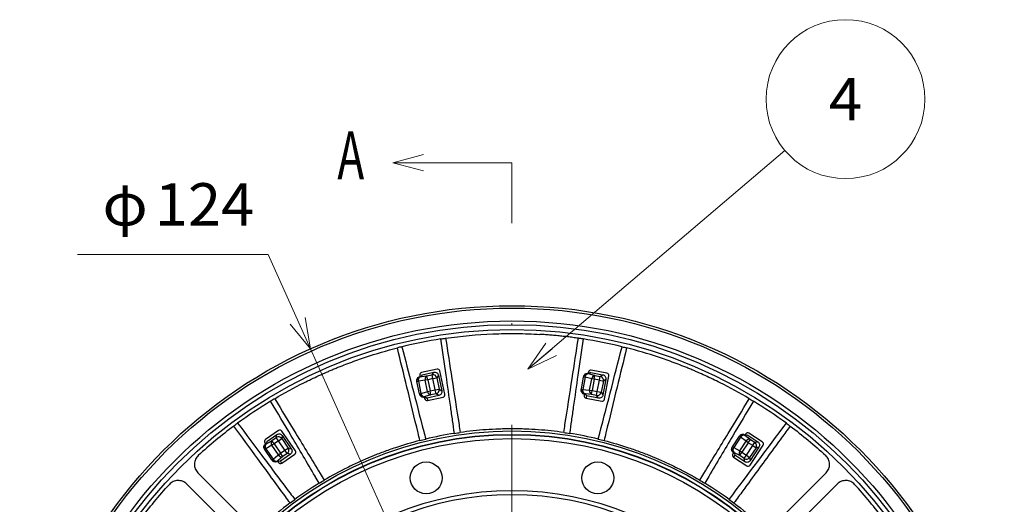
# Model space of a CAD drawing. Units: millimetres. Extents: x 21 to 288, y 13 to 191.
# Drawn here: x 41 to 103, y 122 to 152 of the extents above; entities that cross this region are included whole.
import ezdxf
from ezdxf.enums import TextEntityAlignment as Align

# ---------------------------------------------------------------- set-up
doc = ezdxf.new("R2010")
doc.units = ezdxf.units.MM
doc.linetypes.add('DASHDOT', pattern=[25.3, 12.7, -6.3, 0, -6.3])
doc.styles.add('寸法文字', font='txt')
doc.styles.add('通常文字', font='txt')

# ---------------------------------------------------------------- blocks, each defined once
blk = doc.blocks.new('FXTIP_ARROW_E')
at = {"color": 0, "linetype": 'Continuous', "lineweight": -2}
for q in [(-1, 0), (-0.966, 0.259), (-0.966, -0.259)]:
    blk.add_line((0, 0), q, dxfattribs=at)
blk = doc.blocks.new('FXTIP_ARROW_S')
at = {"color": 0, "linetype": 'Continuous', "lineweight": -2}
for q in [(-1, 0), (-0.966, 0.259), (-0.966, -0.259)]:
    blk.add_line((0, 0), q, dxfattribs=at)
blk = doc.blocks.new('BLKF064')
at = {"color": 7, "linetype": 'Continuous', "lineweight": 25}
for p, q in [((66.188, 129.623), (66.204, 129.546)), ((66.338, 129.655), (66.277, 129.562)), ((66.588, 129.578), (66.642, 129.585)), ((66.642, 129.585), (66.972, 129.655)), ((66.694, 129.341), (66.642, 129.585)), ((66.972, 129.655), (67.074, 129.812)), ((67.024, 129.412), (66.972, 129.655)), ((67.372, 129.62), (67.268, 129.461)), ((67.372, 129.62), (67.58, 128.64)), ((67.771, 128.426), (67.459, 129.894)), ((76.804, 129.744), (76.8, 129.723)), ((76.8, 129.723), (77.171, 129.626)), ((76.818, 129.821), (76.804, 129.744)), ((76.878, 129.73), (76.804, 129.744)), ((76.97, 129.793), (76.878, 129.73)), ((77.171, 129.626), (77.224, 129.612)), ((77.179, 129.367), (77.224, 129.612)), ((77.224, 129.612), (77.555, 129.55)), ((77.555, 129.55), (77.709, 129.656)), ((77.823, 128.109), (78.097, 129.584)), ((66.016, 129.23), (66.011, 129.251)), ((66.016, 129.23), (66.103, 129.249)), ((66.179, 128.461), (66.016, 129.23)), ((66.537, 129.308), (66.103, 129.249)), ((66.103, 129.249), (66.266, 128.48)), ((66.277, 129.562), (66.204, 129.546)), ((66.204, 129.546), (66.208, 129.526)), ((66.208, 129.526), (66.588, 129.578)), ((66.694, 129.341), (66.537, 129.308)), ((66.687, 128.602), (66.537, 129.308)), ((67.024, 129.412), (66.694, 129.341)), ((66.694, 129.341), (66.844, 128.636)), ((67.024, 129.412), (67.268, 129.461)), ((67.166, 128.704), (67.024, 129.412)), ((67.268, 129.461), (67.41, 128.753)), ((76.366, 128.751), (76.509, 129.524)), ((76.597, 129.507), (76.454, 128.735)), ((76.509, 129.524), (76.513, 129.545)), ((76.509, 129.524), (76.597, 129.507)), ((77.021, 129.396), (76.597, 129.507)), ((76.889, 128.687), (77.021, 129.396)), ((77.179, 129.367), (77.021, 129.396)), ((77.179, 129.367), (77.047, 128.657)), ((77.51, 129.305), (77.179, 129.367)), ((77.371, 128.597), (77.51, 129.305)), ((77.51, 129.305), (77.555, 129.55)), ((77.51, 129.305), (77.754, 129.257)), ((77.754, 129.257), (77.615, 128.549)), ((77.911, 129.365), (77.728, 128.38)), ((77.911, 129.365), (77.754, 129.257)), ((66.179, 128.461), (66.266, 128.48)), ((66.186, 128.431), (66.179, 128.461)), ((66.266, 128.48), (66.635, 128.587)), ((66.896, 128.392), (66.528, 128.285)), ((66.635, 128.587), (66.687, 128.602)), ((66.687, 128.602), (66.844, 128.636)), ((66.844, 128.636), (67.166, 128.704)), ((66.896, 128.392), (66.844, 128.636)), ((67.218, 128.46), (66.896, 128.392)), ((67.166, 128.704), (67.41, 128.753)), ((67.218, 128.46), (67.166, 128.704)), ((67.391, 128.346), (67.218, 128.46)), ((67.41, 128.753), (67.58, 128.64)), ((76.36, 128.72), (76.366, 128.751)), ((76.366, 128.751), (76.454, 128.735)), ((76.454, 128.735), (76.835, 128.693)), ((76.56, 128.425), (76.545, 128.346)), ((76.566, 128.46), (76.56, 128.425)), ((76.56, 128.425), (76.633, 128.412)), ((76.621, 128.455), (76.566, 128.46)), ((77.002, 128.412), (76.621, 128.455)), ((76.633, 128.412), (76.696, 128.318)), ((76.835, 128.693), (76.889, 128.687)), ((76.889, 128.687), (77.047, 128.657)), ((77.002, 128.412), (77.047, 128.657)), ((77.325, 128.352), (77.002, 128.412)), ((77.047, 128.657), (77.371, 128.597)), ((77.325, 128.352), (77.371, 128.597)), ((77.441, 128.18), (77.325, 128.352)), ((77.371, 128.597), (77.615, 128.549)), ((77.615, 128.549), (77.728, 128.38)), ((66.528, 128.285), (66.475, 128.27)), ((66.475, 128.27), (66.483, 128.235)), ((66.483, 128.235), (66.556, 128.25)), ((66.483, 128.235), (66.5, 128.156)), ((66.556, 128.25), (66.65, 128.188)), ((66.65, 128.188), (66.671, 128.09)), ((66.671, 128.09), (66.673, 128.04)), ((76.678, 128.219), (76.661, 128.173)), ((76.696, 128.318), (76.678, 128.219)), ((57.154, 125.702), (57.188, 125.885)), ((58.363, 124.873), (57.513, 126.109)), ((86.673, 125.869), (86.661, 125.852)), ((86.716, 125.935), (86.673, 125.869)), ((86.736, 125.829), (86.673, 125.869)), ((56.442, 125.372), (56.486, 125.308)), ((56.548, 125.35), (56.486, 125.308)), ((56.486, 125.308), (56.498, 125.29)), ((56.498, 125.29), (56.829, 125.484)), ((56.569, 125.46), (56.548, 125.35)), ((56.829, 125.484), (56.877, 125.511)), ((56.877, 125.511), (57.154, 125.702)), ((57.018, 125.306), (56.877, 125.511)), ((57.018, 125.306), (56.885, 125.215)), ((57.295, 125.497), (57.018, 125.306)), ((57.018, 125.306), (57.426, 124.711)), ((57.295, 125.497), (57.154, 125.702)), ((57.295, 125.497), (57.502, 125.636)), ((57.698, 124.898), (57.295, 125.497)), ((57.537, 125.823), (57.502, 125.636)), ((57.502, 125.636), (57.904, 125.037)), ((57.537, 125.823), (58.104, 124.997)), ((85.888, 125.12), (86.316, 125.779)), ((86.391, 125.73), (85.963, 125.071)), ((86.316, 125.779), (86.328, 125.797)), ((86.316, 125.779), (86.391, 125.73)), ((86.347, 124.86), (86.74, 125.466)), ((86.74, 125.466), (86.391, 125.73)), ((86.874, 125.378), (86.482, 124.773)), ((86.661, 125.852), (86.967, 125.62)), ((86.845, 125.852), (86.736, 125.829)), ((86.874, 125.378), (86.74, 125.466)), ((86.874, 125.378), (87.01, 125.587)), ((87.157, 125.195), (86.874, 125.378)), ((86.967, 125.62), (87.01, 125.587)), ((87.01, 125.587), (87.293, 125.403)), ((87.157, 125.195), (87.293, 125.403)), ((87.293, 125.403), (87.475, 125.442)), ((56.433, 124.943), (56.421, 124.961)), ((56.433, 124.943), (56.507, 124.994)), ((56.878, 124.296), (56.433, 124.943)), ((56.885, 125.215), (56.507, 124.994)), ((56.507, 124.994), (56.952, 124.346)), ((57.294, 124.62), (56.885, 125.215)), ((57.251, 124.586), (57.294, 124.62)), ((57.294, 124.62), (57.426, 124.711)), ((57.426, 124.711), (57.698, 124.898)), ((57.567, 124.506), (57.426, 124.711)), ((57.839, 124.692), (57.567, 124.506)), ((57.698, 124.898), (57.904, 125.037)), ((57.839, 124.692), (57.698, 124.898)), ((58.042, 124.652), (57.839, 124.692)), ((57.904, 125.037), (58.104, 124.997)), ((85.871, 125.094), (85.888, 125.12)), ((85.888, 125.12), (85.963, 125.071)), ((85.943, 124.745), (85.899, 124.677)), ((85.962, 124.775), (85.943, 124.745)), ((85.943, 124.745), (86.005, 124.704)), ((86.01, 124.749), (85.962, 124.775)), ((85.963, 125.071), (86.299, 124.887)), ((86.005, 124.704), (86.028, 124.594)), ((86.346, 124.564), (86.01, 124.749)), ((86.299, 124.887), (86.347, 124.86)), ((86.346, 124.564), (86.482, 124.773)), ((86.347, 124.86), (86.482, 124.773)), ((86.482, 124.773), (86.758, 124.594)), ((86.758, 124.594), (87.157, 125.195)), ((87.365, 125.057), (86.965, 124.456)), ((86.989, 123.969), (87.806, 125.227)), ((87.551, 125.096), (87.005, 124.256)), ((87.157, 125.195), (87.365, 125.057)), ((87.551, 125.096), (87.365, 125.057)), ((56.878, 124.296), (56.952, 124.346)), ((56.896, 124.27), (56.878, 124.296)), ((56.952, 124.346), (57.251, 124.586)), ((57.268, 124.266), (57.226, 124.232)), ((57.226, 124.232), (57.246, 124.203)), ((57.246, 124.203), (57.308, 124.245)), ((57.246, 124.203), (57.291, 124.136)), ((57.567, 124.506), (57.268, 124.266)), ((57.308, 124.245), (57.418, 124.223)), ((57.418, 124.223), (57.475, 124.141)), ((57.475, 124.141), (57.495, 124.097)), ((85.973, 124.509), (85.939, 124.473)), ((86.028, 124.594), (85.973, 124.509)), ((86.622, 124.385), (86.346, 124.564)), ((86.622, 124.385), (86.758, 124.594)), ((86.663, 124.181), (86.622, 124.385)), ((86.758, 124.594), (86.965, 124.456)), ((86.965, 124.456), (87.005, 124.256))]:
    blk.add_line(p, q, dxfattribs=at)
for points in [[(67.281, 130.009), (66.303, 129.801)], [(66.338, 129.655), (67.074, 129.812)], [(76.97, 129.793), (77.709, 129.656)], [(77.977, 129.759), (76.993, 129.941)], [(67.391, 128.346), (66.65, 128.188)], [(66.677, 128.041), (67.656, 128.248)], [(76.665, 128.171), (77.648, 127.989)], [(77.441, 128.18), (76.696, 128.318)], [(57.305, 126.147), (56.48, 125.581)], [(56.569, 125.46), (57.188, 125.885)], [(87.762, 125.435), (86.923, 125.98)], [(86.845, 125.852), (87.475, 125.442)], [(58.042, 124.652), (57.418, 124.223)], [(57.5, 124.098), (58.324, 124.664)], [(85.943, 124.47), (86.781, 123.925)], [(86.663, 124.181), (86.028, 124.594)], [(52.22, 123.487), (55.406, 120.301)], [(88.594, 120.301), (91.78, 123.487)], [(54.699, 119.594), (51.513, 122.78)], [(92.487, 122.78), (89.301, 119.594)]]:
    blk.add_lwpolyline(points, dxfattribs=at)
for centre, radius in [((72, 103), 31), ((72, 103), 30.85), ((72, 103), 30.039), ((72, 103), 29.804), ((72, 103), 29.5), ((72, 103), 23.122), ((72, 103), 22.903), ((72, 103), 22.883), ((72, 103), 22.634), ((66.597, 123.164), 1), ((77.403, 123.164), 1)]:
    blk.add_circle(centre, radius, dxfattribs=at)
for centre, radius, start, end in [((72, 103), 29.25, 98.80134, 103.69874), ((72, 103), 29.25, 76.30126, 81.19866), ((66.767, 129.379), 0.241, 121.15991, 197.18864), ((67.022, 129.409), 0.251, 11.89371, 101.50684), ((76.754, 129.478), 0.25, 79.39028, 169.38977), ((76.836, 129.485), 0.241, 98.65248, 174.6825), ((77.26, 129.374), 0.241, 98.65991, 174.68864), ((66.26, 129.282), 0.25, 101.89028, 191.88977), ((66.333, 129.32), 0.241, 121.15248, 197.1825), ((77.507, 129.304), 0.251, 349.39371, 79.00684), ((66.423, 128.514), 0.25, 192.11029, 282.10977), ((66.505, 128.509), 0.241, 186.81755, 262.84757), ((66.926, 128.631), 0.241, 186.81079, 262.8394), ((67.164, 128.706), 0.251, 282.4783, 10.87642), ((76.611, 128.706), 0.25, 169.61029, 259.60977), ((76.685, 128.67), 0.241, 164.31755, 240.34757), ((77.121, 128.622), 0.241, 164.31079, 240.3394), ((77.369, 128.6), 0.251, 259.9783, 348.37642), ((72, 103), 29.25, 121.30134, 126.19874), ((72, 103), 29.25, 53.80134, 58.69866), ((72, 103), 23.25, 98.97849, 103.52148), ((72, 103), 23.25, 76.47852, 81.02148), ((86.525, 125.643), 0.25, 56.89028, 146.88977), ((56.639, 125.084), 0.25, 124.39028, 214.38977), ((56.692, 125.148), 0.241, 143.65248, 219.6825), ((57.07, 125.369), 0.241, 143.65991, 219.68864), ((57.295, 125.494), 0.251, 34.39371, 124.00684), ((86.604, 125.618), 0.241, 76.15248, 152.1825), ((86.953, 125.353), 0.241, 76.15991, 152.18864), ((87.154, 125.194), 0.251, 326.89371, 56.50684), ((57.504, 124.738), 0.241, 209.31079, 285.3394), ((57.695, 124.898), 0.251, 304.9783, 33.37642), ((86.097, 124.985), 0.25, 147.11029, 237.10977), ((86.152, 124.923), 0.241, 141.81755, 217.84757), ((86.536, 124.712), 0.241, 141.81079, 217.8394), ((57.084, 124.437), 0.25, 214.61029, 304.60977), ((57.162, 124.464), 0.241, 209.31755, 285.34757), ((86.757, 124.597), 0.251, 237.4783, 325.87642), ((72, 103), 23.25, 121.47849, 126.02148), ((72, 103), 23.25, 53.97849, 58.52151), ((72, 103), 19.35, 274.14668, 265.85332), ((72, 103), 19.1, 274.14668, 265.85332)]:
    blk.add_arc(centre, radius, start, end, dxfattribs=at)
for points, knots in [([(67.821, 131.95), (68.802, 132.092), (69.794, 132.184), (71.038, 132.235), (71.287, 132.242), (71.598, 132.247), (71.661, 132.248), (71.786, 132.249), (71.849, 132.25), (71.977, 132.25), (72.043, 132.25), (72.17, 132.25), (72.232, 132.249), (72.784, 132.244), (73.273, 132.226), (73.762, 132.197)], [0, 0, 0, 0, 0.5, 0.5, 0.625, 0.625, 0.65625, 0.65625, 0.6875, 0.6875, 0.71875, 0.71875, 0.75, 0.75, 1, 1, 1, 1]), ([(76.179, 131.95), (76.063, 131.966), (75.832, 131.999), (75.485, 132.042), (75.138, 132.082), (74.792, 132.117), (74.447, 132.148), (74.104, 132.175), (73.875, 132.19), (73.762, 132.197)], [0, 0, 0, 0, 0.144366, 0.288516, 0.432274, 0.575469, 0.717931, 0.859493, 1, 1, 1, 1]), ([(68.139, 127.614), (68.043, 128.287), (67.84, 129.718), (67.634, 131.149), (67.524, 131.906)], [0, 0, 0, 0, 0.470798, 1, 1, 1, 1]), ([(67.821, 131.95), (67.951, 131.108), (68.08, 130.267), (68.211, 129.425), (68.361, 128.455), (68.512, 127.485), (68.663, 126.514), (68.689, 126.35), (68.715, 126.185), (68.741, 126.02)], [0, 0, 0, 0, 0.00514633, 0.00514633, 0.00514633, 0.01108068, 0.01108068, 0.01108068, 0.01208782, 0.01208782, 0.01208782, 0.01208782]), ([(75.259, 126.02), (75.285, 126.185), (75.311, 126.35), (75.337, 126.514), (75.488, 127.485), (75.639, 128.455), (75.789, 129.425), (75.92, 130.267), (76.049, 131.108), (76.179, 131.95)], [-0.00100714, -0.00100714, -0.00100714, -0.00100714, 0, 0, 0, 0.00593435, 0.00593435, 0.00593435, 0.01108068, 0.01108068, 0.01108068, 0.01108068]), ([(76.476, 131.906), (76.366, 131.149), (76.16, 129.718), (75.957, 128.287), (75.861, 127.614)], [0, 0, 0, 0, 0.5292, 1, 1, 1, 1]), ([(57.061, 128.147), (57.658, 128.502), (58.269, 128.836), (59.205, 129.305), (59.519, 129.456), (59.996, 129.674), (60.155, 129.745), (60.396, 129.85), (60.476, 129.884), (60.637, 129.953), (60.72, 129.988), (60.891, 130.059), (60.975, 130.093), (61.138, 130.158), (61.219, 130.191), (61.463, 130.287), (61.953, 130.474), (62.446, 130.648), (63.439, 130.978), (64.108, 131.174), (64.782, 131.345)], [0, 0, 0, 0, 0.25, 0.25, 0.375, 0.375, 0.4375, 0.4375, 0.46875, 0.46875, 0.5, 0.5, 0.53125, 0.53125, 0.5625, 0.5625, 0.625, 0.75, 0.75, 1, 1, 1, 1]), ([(66.202, 125.515), (66.162, 125.677), (66.123, 125.839), (66.084, 126.001), (65.853, 126.956), (65.621, 127.91), (65.388, 128.864), (65.187, 129.691), (64.985, 130.518), (64.782, 131.345)], [-0.00100714, -0.00100714, -0.00100714, -0.00100714, 0, 0, 0, 0.00593435, 0.00593435, 0.00593435, 0.01108068, 0.01108068, 0.01108068, 0.01108068]), ([(65.073, 131.418), (65.283, 130.596), (65.492, 129.774), (65.703, 128.952), (65.947, 127.997), (66.192, 127.043), (66.439, 126.09), (66.48, 125.928), (66.522, 125.767), (66.564, 125.606)], [0, 0, 0, 0, 0.00513073, 0.00513073, 0.00513073, 0.01108655, 0.01108655, 0.01108655, 0.01209447, 0.01209447, 0.01209447, 0.01209447]), ([(79.218, 131.345), (79.015, 130.518), (78.813, 129.691), (78.612, 128.864), (78.379, 127.91), (78.147, 126.956), (77.916, 126.001), (77.877, 125.839), (77.838, 125.677), (77.798, 125.515)], [0, 0, 0, 0, 0.00514633, 0.00514633, 0.00514633, 0.01108068, 0.01108068, 0.01108068, 0.01208782, 0.01208782, 0.01208782, 0.01208782]), ([(86.939, 128.147), (86.342, 128.502), (85.731, 128.836), (84.795, 129.305), (84.481, 129.456), (84.004, 129.674), (83.845, 129.745), (83.604, 129.85), (83.524, 129.884), (83.363, 129.953), (83.28, 129.988), (83.109, 130.059), (83.025, 130.093), (82.862, 130.158), (82.781, 130.191), (82.537, 130.287), (82.047, 130.474), (81.554, 130.648), (80.561, 130.978), (79.892, 131.174), (79.218, 131.345)], [0, 0, 0, 0, 0.25, 0.25, 0.375, 0.375, 0.4375, 0.4375, 0.46875, 0.46875, 0.5, 0.5, 0.53125, 0.53125, 0.5625, 0.5625, 0.625, 0.75, 0.75, 1, 1, 1, 1]), ([(66.303, 129.801), (66.264, 129.793), (66.23, 129.769), (66.187, 129.703), (66.179, 129.662), (66.188, 129.623)], [0, 0, 0, 0, 0.5, 0.5, 1, 1, 1, 1]), ([(67.074, 129.812), (67.138, 129.825), (67.208, 129.813), (67.318, 129.742), (67.358, 129.685), (67.372, 129.62)], [0, 0, 0, 0, 0.5, 0.5, 1, 1, 1, 1]), ([(67.459, 129.894), (67.451, 129.932), (67.427, 129.967), (67.362, 130.009), (67.32, 130.017), (67.281, 130.009)], [0, 0, 0, 0, 0.5, 0.5, 1, 1, 1, 1]), ([(76.513, 129.545), (76.525, 129.609), (76.563, 129.668), (76.671, 129.741), (76.739, 129.756), (76.804, 129.744)], [0, 0, 0, 0, 0.5, 0.5, 1, 1, 1, 1]), ([(76.993, 129.941), (76.954, 129.948), (76.913, 129.939), (76.849, 129.895), (76.826, 129.86), (76.818, 129.821)], [0, 0, 0, 0, 0.5, 0.5, 1, 1, 1, 1]), ([(77.709, 129.656), (77.774, 129.644), (77.833, 129.606), (77.908, 129.498), (77.923, 129.43), (77.911, 129.365)], [0, 0, 0, 0, 0.5, 0.5, 1, 1, 1, 1]), ([(78.097, 129.584), (78.104, 129.623), (78.095, 129.664), (78.051, 129.728), (78.016, 129.752), (77.977, 129.759)], [0, 0, 0, 0, 0.5, 0.5, 1, 1, 1, 1]), ([(66.011, 129.251), (65.998, 129.316), (66.011, 129.384), (66.082, 129.493), (66.139, 129.533), (66.204, 129.546)], [0, 0, 0, 0, 0.5, 0.5, 1, 1, 1, 1]), ([(66.483, 128.235), (66.417, 128.221), (66.348, 128.235), (66.239, 128.308), (66.199, 128.366), (66.186, 128.431)], [0, 0, 0, 0, 0.5, 0.5, 1, 1, 1, 1]), ([(67.58, 128.64), (67.593, 128.577), (67.582, 128.509), (67.512, 128.399), (67.455, 128.359), (67.391, 128.346)], [0, 0, 0, 0, 0.5, 0.5, 1, 1, 1, 1]), ([(67.656, 128.248), (67.695, 128.257), (67.729, 128.281), (67.772, 128.347), (67.779, 128.388), (67.771, 128.426)], [0, 0, 0, 0, 0.5, 0.5, 1, 1, 1, 1]), ([(76.56, 128.425), (76.494, 128.438), (76.435, 128.477), (76.362, 128.586), (76.348, 128.655), (76.36, 128.72)], [0, 0, 0, 0, 0.5, 0.5, 1, 1, 1, 1]), ([(76.545, 128.346), (76.538, 128.307), (76.547, 128.266), (76.591, 128.202), (76.626, 128.179), (76.665, 128.171)], [0, 0, 0, 0, 0.5, 0.5, 1, 1, 1, 1]), ([(77.728, 128.38), (77.717, 128.316), (77.68, 128.258), (77.574, 128.183), (77.506, 128.168), (77.441, 128.18)], [0, 0, 0, 0, 0.5, 0.5, 1, 1, 1, 1]), ([(59.859, 122.828), (59.775, 122.972), (59.69, 123.116), (59.606, 123.259), (59.604, 123.263), (59.602, 123.266), (59.6, 123.269), (59.101, 124.115), (58.602, 124.959), (58.102, 125.803), (57.67, 126.533), (57.237, 127.263), (56.803, 127.993)], [-0.00100792, -0.00100792, -0.00100792, -0.00100792, 0, 0, 0, 0.00002349, 0.00002349, 0.00002349, 0.00595581, 0.00595581, 0.00595581, 0.01108655, 0.01108655, 0.01108655, 0.01108655]), ([(57.061, 128.147), (57.502, 127.419), (57.944, 126.691), (58.387, 125.964), (58.897, 125.125), (59.407, 124.286), (59.919, 123.448), (60.006, 123.305), (60.092, 123.163), (60.179, 123.021)], [0, 0, 0, 0, 0.00514633, 0.00514633, 0.00514633, 0.01108068, 0.01108068, 0.01108068, 0.01208782, 0.01208782, 0.01208782, 0.01208782]), ([(66.5, 128.156), (66.508, 128.118), (66.532, 128.083), (66.597, 128.04), (66.639, 128.032), (66.677, 128.041)], [0, 0, 0, 0, 0.5, 0.5, 1, 1, 1, 1]), ([(77.648, 127.989), (77.688, 127.982), (77.729, 127.991), (77.793, 128.035), (77.816, 128.07), (77.823, 128.109)], [0, 0, 0, 0, 0.5, 0.5, 1, 1, 1, 1]), ([(83.821, 123.021), (83.908, 123.163), (83.994, 123.305), (84.081, 123.448), (84.593, 124.286), (85.103, 125.125), (85.613, 125.964), (86.056, 126.691), (86.498, 127.419), (86.939, 128.147)], [-0.00100714, -0.00100714, -0.00100714, -0.00100714, 0, 0, 0, 0.00593435, 0.00593435, 0.00593435, 0.01108068, 0.01108068, 0.01108068, 0.01108068]), ([(87.197, 127.993), (86.763, 127.263), (86.33, 126.533), (85.898, 125.803), (85.396, 124.956), (84.895, 124.108), (84.394, 123.259), (84.31, 123.116), (84.225, 122.972), (84.141, 122.828)], [0, 0, 0, 0, 0.00513074, 0.00513074, 0.00513074, 0.01108655, 0.01108655, 0.01108655, 0.01209447, 0.01209447, 0.01209447, 0.01209447]), ([(68.372, 125.965), (68.334, 126.233), (68.257, 126.783), (68.179, 127.332), (68.139, 127.614)], [0, 0, 0, 0, 0.487235, 1, 1, 1, 1]), ([(75.861, 127.614), (75.821, 127.332), (75.743, 126.783), (75.666, 126.233), (75.628, 125.965)], [0, 0, 0, 0, 0.512764, 1, 1, 1, 1]), ([(54.725, 126.604), (55.233, 125.924), (55.742, 125.245), (56.251, 124.566), (56.842, 123.778), (57.433, 122.991), (58.026, 122.204), (58.126, 122.071), (58.227, 121.938), (58.327, 121.805)], [0, 0, 0, 0, 0.00513073, 0.00513073, 0.00513073, 0.01108655, 0.01108655, 0.01108655, 0.01209447, 0.01209447, 0.01209447, 0.01209447]), ([(58.027, 121.583), (57.929, 121.717), (57.83, 121.852), (57.732, 121.987), (57.153, 122.78), (56.574, 123.573), (55.994, 124.365), (55.491, 125.052), (54.988, 125.739), (54.484, 126.426)], [-0.00100714, -0.00100714, -0.00100714, -0.00100714, 0, 0, 0, 0.00593435, 0.00593435, 0.00593435, 0.01108068, 0.01108068, 0.01108068, 0.01108068]), ([(57.188, 125.885), (57.243, 125.923), (57.312, 125.938), (57.44, 125.915), (57.499, 125.877), (57.537, 125.823)], [0, 0, 0, 0, 0.5, 0.5, 1, 1, 1, 1]), ([(57.513, 126.109), (57.491, 126.141), (57.456, 126.164), (57.379, 126.178), (57.337, 126.17), (57.305, 126.147)], [0, 0, 0, 0, 0.5, 0.5, 1, 1, 1, 1]), ([(75.259, 126.02), (74.728, 126.096), (74.194, 126.153), (73.387, 126.21), (73.118, 126.225), (72.713, 126.239), (72.578, 126.243), (72.375, 126.247), (72.308, 126.248), (72.168, 126.249), (72.094, 126.25), (71.949, 126.25), (71.877, 126.25), (71.771, 126.249), (71.735, 126.249), (71.665, 126.248), (71.631, 126.247), (71.46, 126.244), (71.049, 126.233), (70.639, 126.212), (69.821, 126.154), (69.279, 126.097), (68.741, 126.02)], [0, 0, 0, 0, 0.25, 0.25, 0.375, 0.375, 0.4375, 0.4375, 0.46875, 0.46875, 0.5, 0.5, 0.53125, 0.53125, 0.546875, 0.546875, 0.5625, 0.5625, 0.625, 0.75, 0.75, 1, 1, 1, 1]), ([(89.516, 126.426), (89.334, 126.178), (89.152, 125.93), (88.971, 125.682), (88.849, 125.515), (88.726, 125.349), (88.604, 125.182), (88.302, 124.769), (88, 124.357), (87.698, 123.944), (87.396, 123.531), (87.094, 123.118), (86.792, 122.704), (86.617, 122.465), (86.443, 122.226), (86.268, 121.987), (86.17, 121.852), (86.071, 121.717), (85.973, 121.583)], [0, 0, 0, 0, 0.00185725, 0.00185725, 0.00185725, 0.00310637, 0.00310637, 0.00310637, 0.00619841, 0.00619841, 0.00619841, 0.00929069, 0.00929069, 0.00929069, 0.01108068, 0.01108068, 0.01108068, 0.01208782, 0.01208782, 0.01208782, 0.01208782]), ([(86.328, 125.797), (86.364, 125.852), (86.421, 125.891), (86.548, 125.918), (86.617, 125.905), (86.673, 125.869)], [0, 0, 0, 0, 0.5, 0.5, 1, 1, 1, 1]), ([(86.923, 125.98), (86.89, 126.001), (86.848, 126.009), (86.772, 125.992), (86.737, 125.969), (86.716, 125.935)], [0, 0, 0, 0, 0.5, 0.5, 1, 1, 1, 1]), ([(56.421, 124.961), (56.384, 125.015), (56.37, 125.084), (56.394, 125.211), (56.432, 125.27), (56.486, 125.308)], [0, 0, 0, 0, 0.5, 0.5, 1, 1, 1, 1]), ([(56.48, 125.581), (56.448, 125.559), (56.425, 125.523), (56.411, 125.446), (56.419, 125.405), (56.442, 125.372)], [0, 0, 0, 0, 0.5, 0.5, 1, 1, 1, 1]), ([(66.202, 125.515), (65.682, 125.382), (65.167, 125.23), (64.4, 124.974), (64.145, 124.885), (63.765, 124.743), (63.639, 124.695), (63.45, 124.621), (63.388, 124.596), (63.258, 124.544), (63.19, 124.516), (63.056, 124.461), (62.989, 124.433), (62.891, 124.391), (62.859, 124.378), (62.794, 124.35), (62.763, 124.336), (62.606, 124.268), (62.23, 124.101), (61.86, 123.924), (61.127, 123.558), (60.648, 123.297), (60.179, 123.021)], [0, 0, 0, 0, 0.25, 0.25, 0.375, 0.375, 0.4375, 0.4375, 0.46875, 0.46875, 0.5, 0.5, 0.53125, 0.53125, 0.546875, 0.546875, 0.5625, 0.5625, 0.625, 0.75, 0.75, 1, 1, 1, 1]), ([(77.798, 125.515), (78.318, 125.382), (78.833, 125.23), (79.6, 124.974), (79.855, 124.885), (80.235, 124.743), (80.361, 124.695), (80.55, 124.621), (80.612, 124.596), (80.742, 124.544), (80.81, 124.516), (80.944, 124.461), (81.011, 124.433), (81.109, 124.391), (81.141, 124.378), (81.206, 124.35), (81.237, 124.336), (81.394, 124.268), (81.77, 124.101), (82.14, 123.924), (82.873, 123.558), (83.352, 123.297), (83.821, 123.021)], [0, 0, 0, 0, 0.25, 0.25, 0.375, 0.375, 0.4375, 0.4375, 0.46875, 0.46875, 0.5, 0.5, 0.53125, 0.53125, 0.546875, 0.546875, 0.5625, 0.5625, 0.625, 0.75, 0.75, 1, 1, 1, 1]), ([(87.475, 125.442), (87.531, 125.406), (87.571, 125.348), (87.599, 125.221), (87.586, 125.151), (87.551, 125.096)], [0, 0, 0, 0, 0.5, 0.5, 1, 1, 1, 1]), ([(87.806, 125.227), (87.827, 125.261), (87.835, 125.302), (87.819, 125.378), (87.795, 125.413), (87.762, 125.435)], [0, 0, 0, 0, 0.5, 0.5, 1, 1, 1, 1]), ([(58.104, 124.997), (58.141, 124.943), (58.156, 124.876), (58.134, 124.749), (58.096, 124.69), (58.042, 124.652)], [0, 0, 0, 0, 0.5, 0.5, 1, 1, 1, 1]), ([(58.324, 124.664), (58.357, 124.687), (58.38, 124.722), (58.394, 124.799), (58.385, 124.84), (58.363, 124.873)], [0, 0, 0, 0, 0.5, 0.5, 1, 1, 1, 1]), ([(85.943, 124.745), (85.886, 124.781), (85.847, 124.841), (85.822, 124.969), (85.835, 125.038), (85.871, 125.094)], [0, 0, 0, 0, 0.5, 0.5, 1, 1, 1, 1]), ([(85.899, 124.677), (85.877, 124.644), (85.87, 124.603), (85.886, 124.527), (85.909, 124.492), (85.943, 124.47)], [0, 0, 0, 0, 0.5, 0.5, 1, 1, 1, 1]), ([(52.244, 124.57), (52.208, 124.537), (52.175, 124.5), (52.117, 124.421), (52.091, 124.378), (52.049, 124.287), (52.033, 124.24), (52.01, 124.142), (52.003, 124.091), (51.998, 123.94), (52.016, 123.836), (52.091, 123.647), (52.148, 123.559), (52.22, 123.487)], [0, 0, 0, 0, 0.125, 0.125, 0.25, 0.25, 0.375, 0.375, 0.5, 0.5, 0.75, 0.75, 1, 1, 1, 1]), ([(57.246, 124.203), (57.191, 124.165), (57.121, 124.151), (56.992, 124.177), (56.934, 124.216), (56.896, 124.27)], [0, 0, 0, 0, 0.5, 0.5, 1, 1, 1, 1]), ([(57.291, 124.136), (57.314, 124.104), (57.349, 124.081), (57.426, 124.067), (57.467, 124.075), (57.5, 124.098)], [0, 0, 0, 0, 0.5, 0.5, 1, 1, 1, 1]), ([(87.005, 124.256), (86.969, 124.201), (86.913, 124.162), (86.787, 124.133), (86.718, 124.145), (86.663, 124.181)], [0, 0, 0, 0, 0.5, 0.5, 1, 1, 1, 1]), ([(91.78, 123.487), (91.816, 123.523), (91.848, 123.562), (91.904, 123.647), (91.928, 123.693), (91.984, 123.836), (92.002, 123.939), (91.997, 124.091), (91.991, 124.142), (91.967, 124.24), (91.951, 124.287), (91.909, 124.377), (91.883, 124.421), (91.825, 124.5), (91.792, 124.537), (91.756, 124.57)], [0, 0, 0, 0, 0.125, 0.125, 0.25, 0.25, 0.5, 0.5, 0.625, 0.625, 0.75, 0.75, 0.875, 0.875, 1, 1, 1, 1]), ([(86.781, 123.925), (86.815, 123.904), (86.856, 123.896), (86.933, 123.913), (86.967, 123.936), (86.989, 123.969)], [0, 0, 0, 0, 0.5, 0.5, 1, 1, 1, 1]), ([(51.513, 122.78), (51.477, 122.816), (51.438, 122.848), (51.353, 122.904), (51.307, 122.928), (51.164, 122.984), (51.061, 123.002), (50.909, 122.997), (50.858, 122.991), (50.76, 122.967), (50.713, 122.951), (50.623, 122.909), (50.579, 122.883), (50.5, 122.825), (50.463, 122.792), (50.43, 122.756)], [0, 0, 0, 0, 0.125, 0.125, 0.25, 0.25, 0.5, 0.5, 0.625, 0.625, 0.75, 0.75, 0.875, 0.875, 1, 1, 1, 1]), ([(93.57, 122.756), (93.537, 122.792), (93.5, 122.825), (93.421, 122.883), (93.378, 122.909), (93.287, 122.951), (93.24, 122.967), (93.142, 122.99), (93.091, 122.997), (92.94, 123.002), (92.836, 122.984), (92.647, 122.909), (92.559, 122.852), (92.487, 122.78)], [0, 0, 0, 0, 0.125, 0.125, 0.25, 0.25, 0.375, 0.375, 0.5, 0.5, 0.75, 0.75, 1, 1, 1, 1])]:
    blk.add_open_spline(points, degree=3, knots=knots, dxfattribs=at)
for points in [[(67.525, 131.906), (67.626, 131.921), (67.725, 131.936), (67.821, 131.95)], [(76.475, 131.906), (76.374, 131.921), (76.275, 131.936), (76.179, 131.95)], [(65.073, 131.418), (64.974, 131.394), (64.877, 131.37), (64.782, 131.345)], [(77.436, 125.606), (77.937, 127.542), (78.433, 129.48), (78.927, 131.418)], [(78.927, 131.418), (79.026, 131.394), (79.123, 131.37), (79.218, 131.345)], [(57.061, 128.147), (56.977, 128.097), (56.891, 128.046), (56.803, 127.993)], [(86.939, 128.147), (87.023, 128.097), (87.109, 128.046), (87.197, 127.993)], [(54.725, 126.604), (54.643, 126.544), (54.562, 126.484), (54.484, 126.426)], [(85.673, 121.805), (86.877, 123.402), (88.077, 125.002), (89.275, 126.604)], [(89.275, 126.604), (89.357, 126.544), (89.438, 126.484), (89.516, 126.426)], [(54.484, 126.426), (53.709, 125.846), (52.961, 125.227), (52.244, 124.57)], [(68.372, 125.965), (68.499, 125.985), (68.623, 126.004), (68.741, 126.02)], [(75.259, 126.02), (75.376, 126.004), (75.503, 125.985), (75.628, 125.965)], [(89.516, 126.426), (90.291, 125.846), (91.039, 125.227), (91.756, 124.57)], [(66.202, 125.515), (66.317, 125.545), (66.439, 125.575), (66.564, 125.606)], [(77.436, 125.606), (77.561, 125.575), (77.683, 125.545), (77.798, 125.515)], [(59.859, 122.828), (59.969, 122.896), (60.077, 122.96), (60.179, 123.021)], [(83.821, 123.021), (83.923, 122.96), (84.031, 122.896), (84.141, 122.828)], [(48.574, 120.516), (49.154, 121.291), (49.773, 122.039), (50.43, 122.756)], [(95.426, 120.516), (94.846, 121.291), (94.227, 122.039), (93.57, 122.756)], [(58.027, 121.583), (57.48, 121.171), (56.95, 120.735), (56.438, 120.274)], [(58.027, 121.583), (58.122, 121.654), (58.223, 121.729), (58.327, 121.805)], [(85.673, 121.805), (85.777, 121.729), (85.878, 121.654), (85.973, 121.583)], [(85.973, 121.583), (86.52, 121.172), (87.05, 120.735), (87.562, 120.274)]]:
    blk.add_open_spline(points, degree=3, dxfattribs=at)

msp = doc.modelspace()

# ---------------------------------------------------------------- linework, layer by layer
at = {"color": 151, "linetype": 'Continuous', "lineweight": 13}
for p, q in [((73, 130), (89.19, 143.762)), ((56.639, 137.212), (44.639, 137.212)), ((59.303, 131.28), (56.639, 137.212)), ((59.303, 131.28), (84.697, 74.72))]:
    msp.add_line(p, q, dxfattribs=at)
at = {"color": 7, "linetype": 'Continuous', "lineweight": 13}
msp.add_line((72, 143), (64.501, 143), dxfattribs=at)
at = {"color": 7, "linetype": 'DASHDOT', "lineweight": 13}
msp.add_line((72, 63), (72, 143), dxfattribs=at)
at = {"color": 151, "linetype": 'Continuous', "lineweight": 13}
msp.add_circle((93, 147), 5, dxfattribs=at)

# ---------------------------------------------------------------- block references
at = {"color": 7, "linetype": 'Continuous', "lineweight": 13, "xscale": 2, "yscale": 2, "rotation": 180}
msp.add_blockref('FXTIP_ARROW_E', (64.501, 143), dxfattribs=at)
at = {"color": 7, "linetype": 'Continuous', "lineweight": 25}
msp.add_blockref('BLKF064', (0, 0), dxfattribs=at)
at = {"color": 151, "linetype": 'Continuous', "lineweight": 13, "xscale": 2, "yscale": 2}
for p, rotation in [((59.303, 131.28), 294.1794072914836), ((73, 130), 220.3645365730974)]:
    msp.add_blockref('FXTIP_ARROW_S', p, dxfattribs=dict(at, rotation=rotation))

# ---------------------------------------------------------------- texts
at = {"color": 231, "linetype": 'Continuous', "lineweight": 25, "style": '寸法文字', "width": 1.031637}
msp.add_text('4', height=2.667, rotation=0, dxfattribs=at).set_placement((93, 147), align=Align.MIDDLE_CENTER)
at = {"color": 231, "linetype": 'Continuous', "lineweight": 25, "style": '通常文字', "width": 0.674279}
msp.add_text('A', height=3.03, dxfattribs=at).set_placement((61, 141), align=Align.BOTTOM_LEFT)
at = {"color": 231, "linetype": 'Continuous', "lineweight": 25, "style": '寸法文字', "width": 1.031637}
for s, height, p in [('φ', 2.667, (47.639, 138.212)), ('124', 2.6667, (52.639, 138.212))]:
    msp.add_text(s, height=height, dxfattribs=at).set_placement(p, align=Align.BOTTOM_CENTER)

doc.saveas('drawing.dxf')
